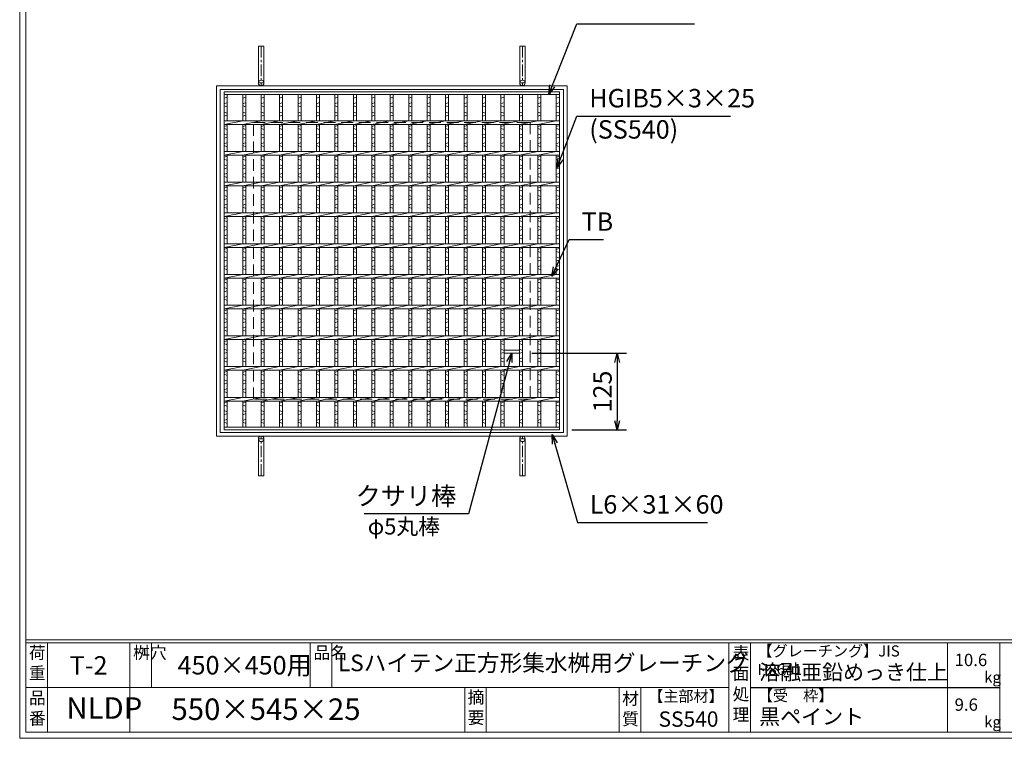
# Model space of a CAD drawing. Units: millimetres. Extents: x -180 to 2610, y -195 to 1778.
# Drawn here: x -180 to 1421, y -195 to 974 of the extents above; entities that cross this region are included whole.
import ezdxf

# ---------------------------------------------------------------- set-up
doc = ezdxf.new("R2010")
doc.units = ezdxf.units.MM
doc.linetypes.add('CENTER', pattern=[10, 6.25, -1.25, 1.25, -1.25])
doc.linetypes.add('HIDDEN', pattern=[9.525, 6.35, -3.175])
for name, color, linetype, lineweight in [('エンボス', 4, 'Continuous', 5), ('受け枠', 3, 'Continuous', 9), ('寸法線', 2, 'Continuous', 9), ('本体', 7, 'Continuous', 13), ('枠寸法', 31, 'Continuous', 9)]:
    doc.layers.add(name, color=color, linetype=linetype, lineweight=lineweight)
doc.layers.add('外枠', color=7, linetype='Continuous')
doc.dimstyles.new('ISO-25', dxfattribs={"dimscale": 10, "dimtxt": 3, "dimasz": 1.5, "dimexe": 1.5, "dimexo": 2, "dimgap": 0.5, "dimtad": 1, "dimdsep": 46, "dimtxsty": 'Standard', "dimblk": 'OPEN30', "dimcen": 2.5, "dimadec": 0, "dimazin": 0, "dimtfac": 1, "dimtmove": 0, "dimatfit": 0, "dimldrblk": 'OPEN30', "dimfxl": 1, "dimarcsym": 0})

# ---------------------------------------------------------------- blocks, each defined once
blk = doc.blocks.new('_Open30')
at = {"color": 0, "linetype": 'ByBlock', "lineweight": -2}
for p, q in [((-1, 0.27), (0, 0)), ((0, 0), (-1, -0.27)), ((0, 0), (-1, 0))]:
    blk.add_line(p, q, dxfattribs=at)
blk = doc.blocks.new('*D32')
at = {"layer": 'Defpoints', "color": 0, "ltscale": 3}
for p in [(632.8, 431.2), (697.8, 306.2), (791.8, 306.2)]:
    blk.add_point(p, dxfattribs=at)
at = {"layer": '寸法線', "color": 0, "lineweight": -2, "ltscale": 3}
for p, q in [((652.8, 431.2), (806.8, 431.2)), ((791.8, 416.2), (791.8, 321.2)), ((717.8, 306.2), (806.8, 306.2))]:
    blk.add_line(p, q, dxfattribs=at)
at = {"layer": '寸法線', "color": 0, "lineweight": -2, "ltscale": 3, "xscale": 15, "yscale": 15, "zscale": 15}
for p, rotation in [((791.8, 431.2), 90), ((791.8, 306.2), 270)]:
    blk.add_blockref('_Open30', p, dxfattribs=dict(at, rotation=rotation))
at = {"layer": '寸法線', "color": 0, "ltscale": 3, "insert": (771.8, 368.7), "char_height": 30, "attachment_point": 5, "rotation": 90}
blk.add_mtext('125', dxfattribs=at)
blk = doc.blocks.new('*U61')
at = {"layer": 'エンボス', "linetype": 'Continuous'}
for p, q in [((-9.999998, 266.499992), (-14.999998, 264.499992)), ((-14.999998, 255.499992), (-9.999998, 257.499992)), ((-9.999998, 250.499992), (-14.999998, 252.499992)), ((-14.999998, 242.198852), (-9.999998, 240.198852)), ((-9.999998, 237.198852), (-14.999998, 235.198852)), ((-14.999998, 218.499992), (-9.999998, 220.499992)), ((-9.999998, 213.499992), (-14.999998, 215.499992)), ((-14.999998, 206.499992), (-9.999998, 204.499992)), ((-9.999998, 201.499992), (-14.999998, 199.499992)), ((-14.999998, 190.499992), (-9.999998, 192.499992)), ((-9.999998, 185.499992), (-14.999998, 187.499992)), ((-14.999998, 168.499992), (-9.999998, 170.499992)), ((-9.999998, 163.499992), (-14.999998, 165.499992)), ((-14.999998, 156.499992), (-9.999998, 154.499992)), ((-9.999998, 151.499992), (-14.999998, 149.499992)), ((-14.999998, 140.499992), (-9.999998, 142.499992)), ((-9.999998, 135.499992), (-14.999998, 137.499992)), ((-14.999998, 118.499992), (-9.999998, 120.499992)), ((-9.999998, 113.499992), (-14.999998, 115.499992)), ((-14.999998, 106.499992), (-9.999998, 104.499992)), ((-9.999998, 101.499992), (-14.999998, 99.499992)), ((-14.999998, 90.499992), (-9.999998, 92.499992)), ((-9.999998, 85.499992), (-14.999998, 87.499992)), ((-14.999998, 68.499992), (-9.999998, 70.499992)), ((-9.999998, 63.499992), (-14.999998, 65.499992)), ((-14.999998, 56.499992), (-9.999998, 54.499992)), ((-9.999998, 51.499992), (-14.999998, 49.499992)), ((-14.999998, 40.499992), (-9.999998, 42.499992)), ((-9.999998, 35.499992), (-14.999998, 37.499992)), ((-14.999998, 18.499992), (-9.999998, 20.499992)), ((-9.999998, 13.499992), (-14.999998, 15.499992)), ((-14.999998, 6.499992), (-9.999998, 4.499992)), ((-9.999998, 1.499992), (-14.999998, -0.500008)), ((-14.999998, -9.500008), (-9.999998, -7.500008)), ((-9.999998, -14.500008), (-14.999998, -12.500008)), ((-14.999998, -31.500008), (-9.999998, -29.500008)), ((-9.999998, -36.500008), (-14.999998, -34.500008)), ((-14.999998, -43.500008), (-9.999998, -45.500008)), ((-9.999998, -48.500008), (-14.999998, -50.500008)), ((-14.999998, -59.500008), (-9.999998, -57.500008)), ((-9.999998, -64.500008), (-14.999998, -62.500008)), ((-14.999998, -81.500008), (-9.999998, -79.500008)), ((-9.999998, -86.500008), (-14.999998, -84.500008)), ((-14.999998, -93.500008), (-9.999998, -95.500008)), ((-9.999998, -98.500008), (-14.999998, -100.500008)), ((-14.999998, -109.500008), (-9.999998, -107.500008)), ((-9.999998, -114.500008), (-14.999998, -112.500008)), ((-14.999998, -131.500008), (-9.999998, -129.500008)), ((-9.999998, -136.500008), (-14.999998, -134.500008)), ((-14.999998, -143.500008), (-9.999998, -145.500008)), ((-9.999998, -148.500008), (-14.999998, -150.500008)), ((-14.999998, -159.500008), (-9.999998, -157.500008)), ((-9.999998, -164.500008), (-14.999998, -162.500008)), ((-14.999998, -181.500008), (-9.999998, -179.500008)), ((-9.999998, -186.500008), (-14.999998, -184.500008)), ((-14.999998, -193.500008), (-9.999998, -195.500008)), ((-9.999998, -198.500008), (-14.999998, -200.500008)), ((-14.999998, -209.500008), (-9.999998, -207.500008)), ((-9.999998, -214.500008), (-14.999998, -212.500008)), ((-14.999998, -231.500008), (-9.999998, -229.500008)), ((-9.999998, -236.500008), (-14.999998, -234.500008)), ((-14.999998, -243.500008), (-9.999998, -245.500008)), ((-9.999998, -248.500008), (-14.999998, -250.500008)), ((-14.999998, -259.500008), (-9.999998, -257.500008)), ((-9.999998, -264.500008), (-14.999998, -262.500008))]:
    blk.add_line(p, q, dxfattribs=at)
at = {"layer": '本体', "ltscale": 3}
for p, q in [((-15, 270.5), (-15, 228)), ((-10, 270.5), (-10, 228)), ((-15, 222), (15, 228)), ((-15, 222), (-15, 178)), ((-10, 222), (-10, 178)), ((-15, 172), (15, 178)), ((-15, 172), (-15, 128)), ((-10, 172), (-10, 128)), ((-15, 122), (15, 128)), ((-15, 122), (-15, 78)), ((-10, 122), (-10, 78)), ((-15, 72), (15, 78)), ((-15, 72), (-15, 28)), ((-10, 72), (-10, 28)), ((-15, 22), (15, 28)), ((-15, 22), (-15, -22)), ((-10, 22), (-10, -22)), ((-15, -28), (15, -22)), ((-15, -28), (-15, -72)), ((-10, -28), (-10, -72)), ((-15, -78), (15, -72)), ((-15, -78), (-15, -122)), ((-10, -78), (-10, -122)), ((-15, -128), (15, -122)), ((-15, -128), (-15, -172)), ((-10, -128), (-10, -172)), ((-15, -178), (15, -172)), ((-15, -178), (-15, -222)), ((-10, -178), (-10, -222)), ((-15, -228), (15, -222)), ((-15, -228), (-15, -270.5)), ((-10, -228), (-10, -270.5))]:
    blk.add_line(p, q, dxfattribs=at)
blk = doc.blocks.new('*U62')
at = {"layer": '枠寸法', "color": 0, "linetype": 'ByBlock', "lineweight": -2}
for p in [(0, 0), (30, 0), (60, 0), (90, 0), (120, 0), (150, 0), (180, 0), (210, 0), (240, 0), (270, 0), (300, 0), (330, 0), (360, 0), (390, 0), (420, 0), (450, 0), (480, 0)]:
    blk.add_blockref('*U61', p, dxfattribs=at)

msp = doc.modelspace()

# ---------------------------------------------------------------- linework, layer by layer
at = {"layer": 'エンボス', "linetype": 'Continuous'}
for p, q in [((157.753, 847.734), (152.753, 845.734)), ((152.753, 836.734), (157.753, 838.734)), ((157.753, 831.734), (152.753, 833.734)), ((697.753, 847.734), (692.753, 845.734)), ((692.753, 836.734), (697.753, 838.734)), ((697.753, 831.734), (692.753, 833.734)), ((152.753, 823.433), (157.753, 821.433)), ((157.753, 818.433), (152.753, 816.433)), ((692.753, 823.433), (697.753, 821.433)), ((697.753, 818.433), (692.753, 816.433)), ((152.753, 799.734), (157.753, 801.734)), ((692.753, 799.734), (697.753, 801.734)), ((157.753, 794.734), (152.753, 796.734)), ((152.753, 787.734), (157.753, 785.734)), ((697.753, 794.734), (692.753, 796.734)), ((692.753, 787.734), (697.753, 785.734)), ((157.753, 782.734), (152.753, 780.734)), ((152.753, 771.734), (157.753, 773.734)), ((157.753, 766.734), (152.753, 768.734)), ((697.753, 782.734), (692.753, 780.734)), ((692.753, 771.734), (697.753, 773.734)), ((697.753, 766.734), (692.753, 768.734)), ((152.753, 749.734), (157.753, 751.734)), ((157.753, 744.734), (152.753, 746.734)), ((152.753, 737.734), (157.753, 735.734)), ((692.753, 749.734), (697.753, 751.734)), ((697.753, 744.734), (692.753, 746.734)), ((692.753, 737.734), (697.753, 735.734)), ((157.753, 732.734), (152.753, 730.734)), ((152.753, 721.734), (157.753, 723.734)), ((697.753, 732.734), (692.753, 730.734)), ((692.753, 721.734), (697.753, 723.734)), ((157.753, 716.734), (152.753, 718.734)), ((697.753, 716.734), (692.753, 718.734)), ((152.753, 699.734), (157.753, 701.734)), ((157.753, 694.734), (152.753, 696.734)), ((692.753, 699.734), (697.753, 701.734)), ((697.753, 694.734), (692.753, 696.734)), ((152.753, 687.734), (157.753, 685.734)), ((157.753, 682.734), (152.753, 680.734)), ((152.753, 671.734), (157.753, 673.734)), ((692.753, 687.734), (697.753, 685.734)), ((697.753, 682.734), (692.753, 680.734)), ((692.753, 671.734), (697.753, 673.734)), ((157.753, 666.734), (152.753, 668.734)), ((697.753, 666.734), (692.753, 668.734)), ((152.753, 649.734), (157.753, 651.734)), ((157.753, 644.734), (152.753, 646.734)), ((692.753, 649.734), (697.753, 651.734)), ((697.753, 644.734), (692.753, 646.734)), ((152.753, 637.734), (157.753, 635.734)), ((157.753, 632.734), (152.753, 630.734)), ((692.753, 637.734), (697.753, 635.734)), ((697.753, 632.734), (692.753, 630.734)), ((152.753, 621.734), (157.753, 623.734)), ((157.753, 616.734), (152.753, 618.734)), ((692.753, 621.734), (697.753, 623.734)), ((697.753, 616.734), (692.753, 618.734)), ((152.753, 599.734), (157.753, 601.734)), ((157.753, 594.734), (152.753, 596.734)), ((692.753, 599.734), (697.753, 601.734)), ((697.753, 594.734), (692.753, 596.734)), ((152.753, 587.734), (157.753, 585.734)), ((157.753, 582.734), (152.753, 580.734)), ((692.753, 587.734), (697.753, 585.734)), ((697.753, 582.734), (692.753, 580.734)), ((152.753, 571.734), (157.753, 573.734)), ((157.753, 566.734), (152.753, 568.734)), ((692.753, 571.734), (697.753, 573.734)), ((697.753, 566.734), (692.753, 568.734)), ((152.753, 549.734), (157.753, 551.734)), ((157.753, 544.734), (152.753, 546.734)), ((692.753, 549.734), (697.753, 551.734)), ((697.753, 544.734), (692.753, 546.734)), ((152.753, 537.734), (157.753, 535.734)), ((157.753, 532.734), (152.753, 530.734)), ((692.753, 537.734), (697.753, 535.734)), ((697.753, 532.734), (692.753, 530.734)), ((152.753, 521.734), (157.753, 523.734)), ((157.753, 516.734), (152.753, 518.734)), ((692.753, 521.734), (697.753, 523.734)), ((697.753, 516.734), (692.753, 518.734)), ((152.753, 499.734), (157.753, 501.734)), ((157.753, 494.734), (152.753, 496.734)), ((692.753, 499.734), (697.753, 501.734)), ((697.753, 494.734), (692.753, 496.734)), ((152.753, 487.734), (157.753, 485.734)), ((157.753, 482.734), (152.753, 480.734)), ((692.753, 487.734), (697.753, 485.734)), ((697.753, 482.734), (692.753, 480.734)), ((152.753, 471.734), (157.753, 473.734)), ((157.753, 466.734), (152.753, 468.734)), ((692.753, 471.734), (697.753, 473.734)), ((697.753, 466.734), (692.753, 468.734)), ((152.753, 449.734), (157.753, 451.734)), ((692.753, 449.734), (697.753, 451.734)), ((157.753, 444.734), (152.753, 446.734)), ((152.753, 437.734), (157.753, 435.734)), ((157.753, 432.734), (152.753, 430.734)), ((697.753, 444.734), (692.753, 446.734)), ((692.753, 437.734), (697.753, 435.734)), ((697.753, 432.734), (692.753, 430.734)), ((152.753, 421.734), (157.753, 423.734)), ((157.753, 416.734), (152.753, 418.734)), ((692.753, 421.734), (697.753, 423.734)), ((697.753, 416.734), (692.753, 418.734)), ((152.753, 399.734), (157.753, 401.734)), ((692.753, 399.734), (697.753, 401.734)), ((157.753, 394.734), (152.753, 396.734)), ((152.753, 387.734), (157.753, 385.734)), ((697.753, 394.734), (692.753, 396.734)), ((692.753, 387.734), (697.753, 385.734)), ((157.753, 382.734), (152.753, 380.734)), ((152.753, 371.734), (157.753, 373.734)), ((157.753, 366.734), (152.753, 368.734)), ((697.753, 382.734), (692.753, 380.734)), ((692.753, 371.734), (697.753, 373.734)), ((697.753, 366.734), (692.753, 368.734)), ((152.753, 349.734), (157.753, 351.734)), ((157.753, 344.734), (152.753, 346.734)), ((152.753, 337.734), (157.753, 335.734)), ((692.753, 349.734), (697.753, 351.734)), ((697.753, 344.734), (692.753, 346.734)), ((692.753, 337.734), (697.753, 335.734)), ((157.753, 332.734), (152.753, 330.734)), ((152.753, 321.734), (157.753, 323.734)), ((697.753, 332.734), (692.753, 330.734)), ((692.753, 321.734), (697.753, 323.734)), ((157.753, 316.734), (152.753, 318.734)), ((697.753, 316.734), (692.753, 318.734))]:
    msp.add_line(p, q, dxfattribs=at)
at = {"layer": '受け枠', "ltscale": 3}
for p, q in [((208.253, 930.734), (208.253, 870.734)), ((208.253, 930.734), (217.253, 930.734)), ((217.253, 930.734), (217.253, 870.734)), ((633.253, 930.734), (633.253, 870.734)), ((642.253, 930.734), (633.253, 930.734)), ((642.253, 930.734), (642.253, 870.734)), ((140.253, 866.234), (710.253, 866.234)), ((140.253, 296.234), (140.253, 866.234)), ((140.253, 866.234), (140.253, 856.234)), ((140.253, 866.234), (150.253, 866.234)), ((710.253, 866.234), (710.253, 296.234)), ((146.253, 860.234), (704.253, 860.234)), ((146.253, 302.234), (146.253, 860.234)), ((704.253, 860.234), (704.253, 302.234)), ((710.253, 296.234), (140.253, 296.234)), ((704.253, 302.234), (146.253, 302.234)), ((208.253, 231.734), (208.253, 291.734)), ((217.253, 231.734), (217.253, 291.734)), ((633.253, 231.734), (633.253, 291.734)), ((642.253, 231.734), (642.253, 291.734)), ((208.253, 231.734), (217.253, 231.734)), ((642.253, 231.734), (633.253, 231.734))]:
    msp.add_line(p, q, dxfattribs=at)
at = {"layer": '受け枠', "linetype": 'CENTER', "ltscale": 3}
for p, q in [((212.753, 930.734), (212.753, 866.234)), ((637.753, 930.734), (637.753, 866.234)), ((217.253, 870.734), (208.253, 870.734)), ((633.253, 870.734), (642.253, 870.734)), ((217.253, 291.734), (208.253, 291.734)), ((212.753, 231.734), (212.753, 296.234)), ((633.253, 291.734), (642.253, 291.734)), ((637.753, 231.734), (637.753, 296.234))]:
    msp.add_line(p, q, dxfattribs=at)
at = {"layer": '受け枠', "linetype": 'HIDDEN', "ltscale": 3}
for p, q in [((200.253, 356.234), (200.253, 806.234)), ((200.253, 806.234), (650.253, 806.234)), ((650.253, 806.234), (650.253, 356.234)), ((650.253, 356.234), (200.253, 356.234))]:
    msp.add_line(p, q, dxfattribs=at)
at = {"layer": '受け枠', "ltscale": 3}
for centre in [(212.753, 870.734), (637.753, 870.734), (212.753, 291.734), (637.753, 291.734)]:
    msp.add_circle(centre, 4.5, dxfattribs=at)
at = {"layer": '外枠', "lineweight": 9, "ltscale": 80}
for q in [(-179.889, 1777.869), (2609.622, -195.4)]:
    msp.add_line((-179.889, -195.4), q, dxfattribs=at)
at = {"layer": '外枠', "lineweight": 9, "ltscale": 100}
for p, q in [((-169.889, 1768.477), (-169.889, -185.4)), ((-134.889, -40.001), (-134.889, -185.4)), ((-0.785, -40.001), (-0.785, -185.4)), ((34.215, -40.001), (34.215, -112.701)), ((292.676, -40.001), (292.676, -112.701)), ((327.676, -40.001), (327.676, -112.701)), ((543.94, -112.701), (543.94, -185.4)), ((578.94, -112.701), (578.94, -185.4)), ((795.063, -112.701), (795.063, -185.4)), ((830.063, -112.701), (830.063, -185.4)), ((-169.889, -185.4), (2600.231, -185.4))]:
    msp.add_line(p, q, dxfattribs=at)
at = {"layer": '外枠', "linetype": 'Continuous', "lineweight": 9, "ltscale": 100}
for p, q in [((-169.889, -35.305), (2600.231, -35.305)), ((-169.889, -40.001), (2600.231, -40.001)), ((973.643, -40.001), (973.643, -185.4)), ((1008.643, -40.001), (1008.643, -185.4)), ((1328.791, -40.001), (1328.791, -185.4)), ((1414.063, -40.001), (1414.063, -185.4)), ((-169.889, -112.701), (973.641, -112.701))]:
    msp.add_line(p, q, dxfattribs=at)
at = {"layer": '外枠', "ltscale": 3}
msp.add_line((1008.643, -112.701), (1414.063, -112.701), dxfattribs=at)
at = {"layer": '本体', "ltscale": 3}
for p, q in [((152.753, 856.234), (697.753, 856.234)), ((152.753, 856.234), (152.753, 306.234)), ((152.753, 851.734), (697.753, 851.734)), ((157.753, 851.734), (157.753, 809.234)), ((692.753, 851.734), (692.753, 809.234)), ((697.753, 856.234), (697.753, 306.234)), ((697.753, 851.734), (697.753, 809.234)), ((152.753, 809.234), (697.753, 809.234)), ((152.753, 803.234), (182.753, 809.234)), ((152.753, 803.234), (697.753, 803.234)), ((157.753, 803.234), (157.753, 759.234)), ((692.753, 803.234), (692.753, 759.234)), ((697.753, 803.234), (697.753, 759.234)), ((152.753, 759.234), (697.753, 759.234)), ((152.753, 753.234), (182.753, 759.234)), ((152.753, 753.234), (697.753, 753.234)), ((157.753, 753.234), (157.753, 709.234)), ((692.753, 753.234), (692.753, 709.234)), ((697.753, 753.234), (697.753, 709.234)), ((152.753, 709.234), (697.753, 709.234)), ((152.753, 703.234), (182.753, 709.234)), ((152.753, 703.234), (697.753, 703.234)), ((157.753, 703.234), (157.753, 659.234)), ((692.753, 703.234), (692.753, 659.234)), ((697.753, 703.234), (697.753, 659.234)), ((152.753, 659.234), (697.753, 659.234)), ((152.753, 653.234), (182.753, 659.234)), ((152.753, 653.234), (697.753, 653.234)), ((157.753, 653.234), (157.753, 609.234)), ((692.753, 653.234), (692.753, 609.234)), ((697.753, 653.234), (697.753, 609.234)), ((152.753, 609.234), (697.753, 609.234)), ((152.753, 603.234), (182.753, 609.234)), ((152.753, 603.234), (697.753, 603.234)), ((157.753, 603.234), (157.753, 559.234)), ((692.753, 603.234), (692.753, 559.234)), ((697.753, 603.234), (697.753, 559.234)), ((152.753, 559.234), (697.753, 559.234)), ((152.753, 553.234), (182.753, 559.234)), ((152.753, 553.234), (697.753, 553.234)), ((157.753, 553.234), (157.753, 509.234)), ((692.753, 553.234), (692.753, 509.234)), ((697.753, 553.234), (697.753, 509.234)), ((152.753, 509.234), (697.753, 509.234)), ((152.753, 503.234), (182.753, 509.234)), ((152.753, 503.234), (697.753, 503.234)), ((157.753, 503.234), (157.753, 459.234)), ((692.753, 503.234), (692.753, 459.234)), ((697.753, 503.234), (697.753, 459.234)), ((152.753, 459.234), (697.753, 459.234)), ((152.753, 453.234), (182.753, 459.234)), ((152.753, 453.234), (697.753, 453.234)), ((157.753, 453.234), (157.753, 409.234)), ((692.753, 453.234), (692.753, 409.234)), ((697.753, 453.234), (697.753, 409.234)), ((607.753, 436.234), (632.753, 436.234)), ((607.753, 431.234), (632.753, 431.234)), ((152.753, 409.234), (697.753, 409.234)), ((152.753, 403.234), (182.753, 409.234)), ((152.753, 403.234), (697.753, 403.234)), ((157.753, 403.234), (157.753, 359.234)), ((692.753, 403.234), (692.753, 359.234)), ((697.753, 403.234), (697.753, 359.234)), ((152.753, 359.234), (697.753, 359.234)), ((152.753, 353.234), (182.753, 359.234)), ((152.753, 353.234), (697.753, 353.234)), ((157.753, 353.234), (157.753, 310.734)), ((692.753, 353.234), (692.753, 310.734)), ((697.753, 353.234), (697.753, 309.234)), ((152.753, 310.734), (697.753, 310.734)), ((152.753, 306.234), (697.753, 306.234))]:
    msp.add_line(p, q, dxfattribs=at)

# ---------------------------------------------------------------- block references
at = {"layer": '枠寸法'}
msp.add_blockref('*U62', (197.753, 581.234), dxfattribs=at)

# ---------------------------------------------------------------- texts
at = {"layer": '外枠', "linetype": 'Continuous', "lineweight": 9, "ltscale": 100, "attachment_point": 1}
for s, insert, char_height, width in [('荷\\P重', (-164.969, -46.068), 20, 30.0799), ('桝穴', (4.546, -46.093), 20, 29.6694), ('品名', (298.007, -46.093), 20, 29.6694), ('表\\P面\\P処\\P理', (979.497, -46.789), 20, 1015.1375), ('【グレーチング】JIS\u3000H8641', (1019.873, -44.318), 18, 301.8661), ('T-2', (-98.529, -61.789), 30, 126.3036), ('450×450用', (76.93, -61.543), 30, 255.6911), ('LSハイテン正方形集水桝用グレーチング', (337.634, -59.247), 27, 659.47353), ('10.6', (1340.588, -57.901), 20, 1015.1375), ('溶融亜鉛めっき仕上', (1022.789, -75.262), 25, 1015.1375), ('kg', (1388.576, -86.986), 18, 25.456), ('品\\P番', (-164.832, -119.58), 20, 23.52947), ('摘\\P要', (548.589, -118.475), 20, 664.6119), ('材\\P質', (799.844, -120.552), 20, 31.38948), ('【主部材】', (842.305, -117.79), 18, 122.0406), ('【受\u3000枠】', (1020.549, -117.018), 18, 301.8661), ('NLDP', (-104.026, -128.652), 35, 88.8698), ('550×545×25', (66.969, -130.582), 35, 532.9183), ('9.6', (1340.588, -130.6), 20, 1015.1375), ('SS540', (859.087, -151.618), 25, 122.0406), ('黒ペイント', (1022.789, -147.692), 25, 1015.1375), ('kg', (1388.576, -159.686), 18, 25.456)]:
    msp.add_mtext(s, dxfattribs=dict(at, insert=insert, char_height=char_height, width=width))
at = {"layer": '寸法線', "ltscale": 3}
for s, insert, char_height, attachment_point in [('HGIB5×3×25', (746.467, 821.561), 30, 7), ('TB', (733.946, 620.84), 30, 7), ('クサリ棒', (530.147, 174.506), 30, 9), ('φ5丸棒', (503.672, 128.091), 26, 9)]:
    msp.add_mtext(s, dxfattribs=dict(at, insert=insert, char_height=char_height, attachment_point=attachment_point))
at = {"layer": '寸法線', "linetype": 'Continuous', "insert": (746.467, 770.783), "char_height": 30, "attachment_point": 7}
msp.add_mtext('(SS540)', dxfattribs=at)
at = {"layer": '枠寸法', "ltscale": 3, "insert": (747.058, 160.811), "char_height": 30, "attachment_point": 7}
msp.add_mtext('L6×31×60', dxfattribs=at)

# ---------------------------------------------------------------- dimensions: what is measured, and where the dimension line sits
at = {"layer": '寸法線', "ltscale": 3}
dim = msp.add_linear_dim(base=(791.776, 306.234), p1=(632.753, 431.234), p2=(697.753, 306.234), angle=90, dimstyle='ISO-25', dxfattribs=at)
dim.commit()
dim.dimension.update_dxf_attribs({"geometry": '*D32', "text_midpoint": (771.776, 368.734)})

# ---------------------------------------------------------------- leaders
at = {"layer": '寸法線', "ltscale": 3, "annotation_type": 0, "has_hookline": 1}
for points, hookline_direction, text_width in [([(680.596, 851.94), (726.348, 966.697), (741.348, 966.697)], 0, 171.168), ([(694.28, 733.217), (726.467, 816.561), (741.467, 816.561)], 0, 229.797), ([(685.411, 556.213), (713.946, 615.84), (728.946, 615.84)], 0, 35.787), ([(620.253, 431.234), (550.147, 169.506), (535.147, 169.506)], 1, 149.848)]:
    msp.add_leader(points, dimstyle='ISO-25', override={"dimgap": 0.5, "dimtad": 1}, dxfattribs=dict(at, hookline_direction=hookline_direction, text_width=text_width))
at = {"layer": '枠寸法', "ltscale": 3, "annotation_type": 0, "has_hookline": 1, "hookline_direction": 0, "text_width": 191.421}
msp.add_leader([(686.197, 298.621), (727.058, 155.811), (742.058, 155.811)], dimstyle='ISO-25', override={"dimgap": 0.5, "dimtad": 1}, dxfattribs=at)

doc.saveas('drawing.dxf')
